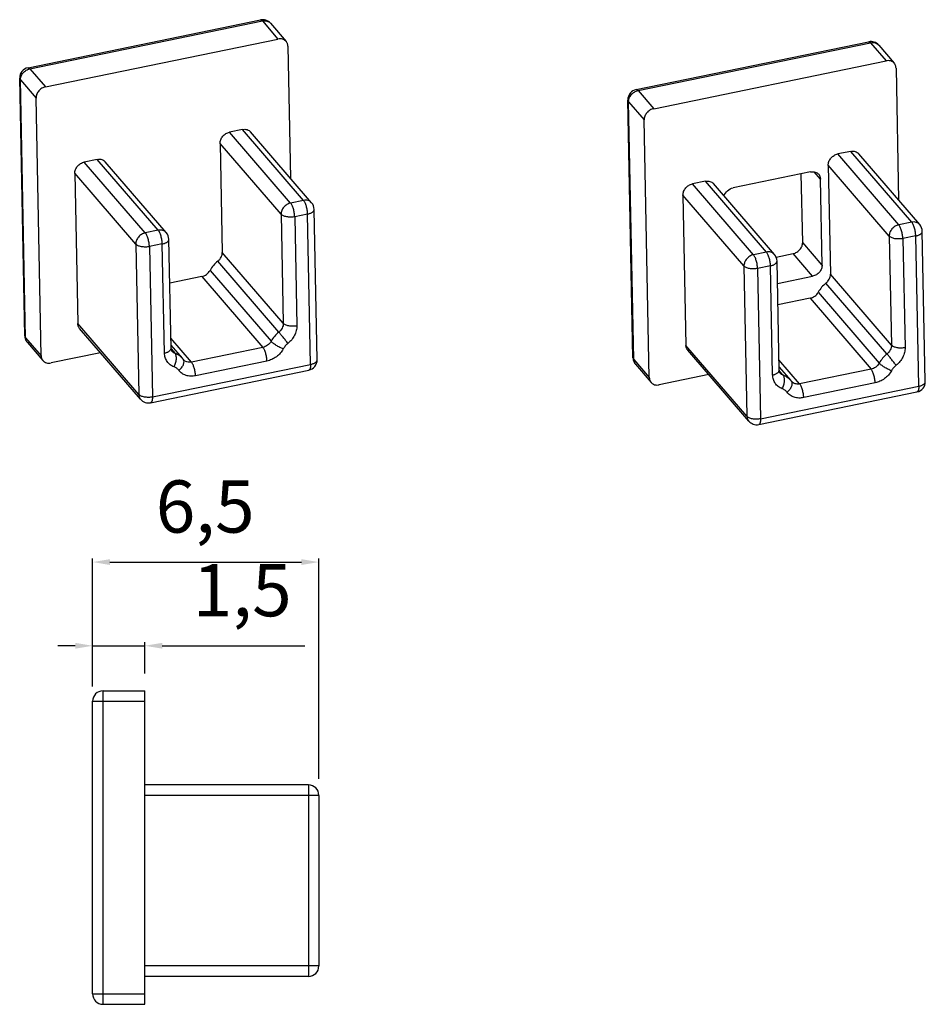
# Model space of a CAD drawing. Units: millimetres. Extents: x 793 to 926, y 452 to 484.
# Drawn here: x 831 to 857, y 456 to 484 of the extents above; entities that cross this region are included whole.
import ezdxf

# ---------------------------------------------------------------- set-up
doc = ezdxf.new("R2010")
doc.units = ezdxf.units.MM
doc.styles.get("Standard").update_dxf_attribs({"font": 'arial.ttf'})
doc.dimstyles.new('ISO-25', dxfattribs={"dimtxt": 2.5, "dimasz": 2.5, "dimexe": 1.25, "dimexo": 0.625, "dimtad": 1, "dimtxsty": 'Standard', "dimcen": 2.5, "dimadec": 0, "dimazin": 0, "dimtfac": 1, "dimtmove": 0, "dimatfit": 3, "dimfxl": 1, "dimarcsym": 0})

# ---------------------------------------------------------------- blocks, each defined once
blk = doc.blocks.new('*D19')
at = {"color": 0, "lineweight": -2, "transparency": 16777216}
for p, q in [((832.992, 465.378), (832.992, 466.573)), ((834.492, 465.678), (834.492, 466.573)), ((832.492, 466.473), (831.992, 466.473)), ((832.992, 466.473), (834.492, 466.473)), ((834.992, 466.473), (839.093, 466.473))]:
    blk.add_line(p, q, dxfattribs=at)
at = {"color": 0, "transparency": 16777216}
for points in [[(832.492, 466.557), (832.492, 466.39), (832.992, 466.473)], [(834.992, 466.557), (834.992, 466.39), (834.492, 466.473)]]:
    blk.add_solid(points, dxfattribs=at)
at = {"layer": 'Defpoints', "color": 0, "transparency": 16777216}
for p in [(834.492, 466.473), (834.492, 465.178), (832.992, 464.878)]:
    blk.add_point(p, dxfattribs=at)
at = {"color": 0, "transparency": 16777216, "insert": (837.292, 467.875), "char_height": 1.5, "attachment_point": 5}
blk.add_mtext('1,5', dxfattribs=at)
blk = doc.blocks.new('*D20')
at = {"color": 0, "lineweight": -2, "transparency": 16777216}
for p, q in [((832.992, 465.302), (832.992, 468.977)), ((833.492, 468.877), (838.992, 468.877)), ((839.492, 462.648), (839.492, 468.977))]:
    blk.add_line(p, q, dxfattribs=at)
at = {"color": 0, "transparency": 16777216}
for points in [[(833.492, 468.96), (833.492, 468.793), (832.992, 468.877)], [(838.992, 468.96), (838.992, 468.793), (839.492, 468.877)]]:
    blk.add_solid(points, dxfattribs=at)
at = {"layer": 'Defpoints', "color": 0, "transparency": 16777216}
for p in [(839.492, 468.877), (832.992, 464.802), (839.492, 462.148)]:
    blk.add_point(p, dxfattribs=at)
at = {"color": 0, "transparency": 16777216, "insert": (836.227, 470.278), "char_height": 1.5, "attachment_point": 5}
blk.add_mtext('6,5', dxfattribs=at)

msp = doc.modelspace()

# ---------------------------------------------------------------- linework, layer by layer
for p, q in [((831.137, 483.072), (837.816, 484.445)), ((831.192, 483.042), (837.871, 484.415)), ((837.871, 484.415), (838.319, 483.896)), ((838.104, 484.347), (838.552, 483.827)), ((831.64, 482.523), (838.319, 483.896)), ((848.61, 482.445), (855.289, 483.818)), ((848.665, 482.415), (855.345, 483.788)), ((855.345, 483.788), (855.792, 483.269)), ((838.603, 483.689), (838.678, 479.899)), ((855.577, 483.72), (856.025, 483.2)), ((849.113, 481.896), (855.792, 483.269)), ((831.192, 483.042), (831.64, 482.523)), ((856.076, 483.062), (856.151, 479.272)), ((831.045, 475.371), (830.897, 482.772)), ((831.067, 475.32), (830.919, 482.721)), ((830.919, 482.721), (831.367, 482.201)), ((848.665, 482.415), (849.113, 481.896)), ((831.514, 474.801), (831.367, 482.201)), ((848.518, 474.744), (848.371, 482.145)), ((848.54, 474.693), (848.392, 482.094)), ((848.392, 482.094), (848.84, 481.574)), ((848.987, 474.174), (848.84, 481.574)), ((837.3, 481.298), (836.929, 481.222)), ((838.681, 479.187), (836.929, 481.222)), ((839.052, 479.263), (837.3, 481.298)), ((839.285, 479.195), (837.532, 481.229)), ((836.656, 480.9), (836.718, 477.767)), ((838.408, 478.865), (836.656, 480.9)), ((854.773, 480.671), (854.402, 480.595)), ((856.526, 478.636), (854.773, 480.671)), ((833.125, 480.44), (832.754, 480.363)), ((834.878, 478.405), (833.125, 480.44)), ((835.11, 478.336), (833.358, 480.371)), ((856.154, 478.56), (854.402, 480.595)), ((856.758, 478.568), (855.005, 480.602)), ((834.507, 478.329), (832.754, 480.363)), ((854.129, 480.273), (854.191, 477.141)), ((855.881, 478.238), (854.129, 480.273)), ((832.481, 480.042), (832.567, 475.725)), ((834.234, 478.007), (832.481, 480.042)), ((850.598, 479.813), (850.227, 479.736)), ((852.351, 477.778), (850.598, 479.813)), ((853.62, 480.08), (851.394, 479.622)), ((853.394, 478.055), (853.354, 480.025)), ((853.904, 479.873), (853.726, 480.08)), ((853.953, 477.406), (853.904, 479.873)), ((851.98, 477.702), (850.227, 479.736)), ((852.583, 477.709), (850.831, 479.744)), ((839.052, 479.263), (838.681, 479.187)), ((849.954, 479.415), (850.04, 475.098)), ((851.707, 477.38), (849.954, 479.415)), ((839.444, 474.688), (839.358, 479.005)), ((838.408, 478.865), (838.471, 475.733)), ((839.17, 478.869), (838.799, 478.793)), ((838.799, 478.793), (838.861, 475.66)), ((839.256, 474.552), (839.17, 478.869)), ((834.878, 478.405), (834.507, 478.329)), ((856.526, 478.636), (856.154, 478.56)), ((835.246, 475.014), (835.183, 478.147)), ((855.881, 478.238), (855.944, 475.106)), ((856.643, 478.242), (856.272, 478.166)), ((856.272, 478.166), (856.334, 475.033)), ((856.729, 473.925), (856.643, 478.242)), ((856.917, 474.061), (856.831, 478.378)), ((834.234, 478.007), (834.32, 473.69)), ((834.995, 478.011), (834.624, 477.934)), ((834.624, 477.934), (834.71, 473.617)), ((835.057, 474.878), (834.995, 478.011)), ((853.953, 477.406), (853.394, 478.055)), ((838.471, 475.733), (836.718, 477.767)), ((852.351, 477.778), (851.98, 477.702)), ((852.63, 477.633), (853.12, 477.734)), ((853.68, 477.085), (853.12, 477.734)), ((838.343, 475.48), (836.59, 477.515)), ((851.707, 477.38), (851.793, 473.063)), ((852.468, 477.384), (852.097, 477.307)), ((852.097, 477.307), (852.183, 472.99)), ((852.531, 474.251), (852.468, 477.384)), ((852.719, 474.387), (852.656, 477.52)), ((836.131, 477.077), (835.208, 476.887)), ((836.131, 477.077), (837.884, 475.042)), ((836.366, 477.251), (838.119, 475.217)), ((852.669, 476.877), (853.68, 477.085)), ((855.944, 475.106), (854.191, 477.141)), ((855.816, 474.853), (854.063, 476.888)), ((853.605, 476.45), (852.681, 476.26)), ((853.605, 476.45), (855.357, 474.415)), ((853.839, 476.624), (855.592, 474.59)), ((834.32, 473.69), (832.567, 475.725)), ((834.371, 473.551), (832.618, 475.586)), ((831.067, 475.32), (831.514, 474.801)), ((835.833, 474.62), (835.24, 475.309)), ((831.118, 475.182), (831.565, 474.662)), ((835.244, 475.105), (835.576, 474.719)), ((835.247, 474.999), (835.361, 474.867)), ((837.884, 475.042), (835.833, 474.62)), ((851.793, 473.063), (850.04, 475.098)), ((833.221, 474.886), (831.798, 474.594)), ((851.844, 472.924), (850.091, 474.959)), ((834.71, 473.617), (839.256, 474.552)), ((838.001, 474.648), (835.95, 474.226)), ((848.54, 474.693), (848.987, 474.174)), ((848.591, 474.555), (849.038, 474.035)), ((853.306, 473.993), (852.713, 474.682)), ((852.717, 474.478), (853.049, 474.092)), ((834.659, 473.453), (839.204, 474.388)), ((839.204, 474.388), (839.204, 474.388)), ((850.694, 474.259), (849.271, 473.967)), ((852.72, 474.372), (852.834, 474.24)), ((855.357, 474.415), (853.306, 473.993)), ((852.183, 472.99), (856.729, 473.925)), ((855.475, 474.021), (853.423, 473.599)), ((852.132, 472.826), (856.677, 473.761)), ((856.677, 473.761), (856.677, 473.761)), ((833.292, 456.178), (833.292, 465.178)), ((833.292, 465.178), (834.492, 465.178)), ((834.492, 456.178), (834.492, 465.178)), ((832.992, 456.478), (832.992, 464.878)), ((832.992, 464.878), (834.492, 464.878)), ((839.192, 462.478), (834.492, 462.478)), ((839.192, 462.478), (839.192, 456.978)), ((839.492, 462.178), (834.492, 462.178)), ((839.492, 462.178), (839.492, 457.278)), ((839.492, 457.278), (834.492, 457.278)), ((839.192, 456.978), (834.492, 456.978)), ((832.992, 456.478), (834.492, 456.478)), ((833.292, 456.178), (834.492, 456.178))]:
    msp.add_line(p, q)
for centre, radius, start, end in [((837.877, 484.151), 0.3, 40.7435, 101.6367), ((855.35, 483.524), 0.3, 40.7435, 101.6367), ((831.197, 482.778), 0.3, 101.6284, 181.1609), ((848.67, 482.151), 0.3, 101.6284, 181.1609), ((839.058, 478.999), 0.3, 1.0772, 40.7516), ((856.531, 478.372), 0.3, 1.0772, 40.7516), ((834.883, 478.141), 0.3, 1.0772, 40.7516), ((852.356, 477.514), 0.3, 1.0772, 40.7516), ((831.347, 475.377), 0.302, 181.1009, 190.2576), ((831.344, 475.377), 0.299, 190.2741, 191.9226), ((831.345, 475.377), 0.3, 191.9381, 220.7403), ((831.271, 475.314), 0.202, 211.8237, 220.7489), ((835.119, 474.325), 0.603, 37.5938, 40.7431), ((848.82, 474.75), 0.302, 181.1009, 190.2576), ((835.68, 474.757), 0.104, 217.5926, 220.7414), ((835.519, 474.634), 0.0977, 34.3446, 37.5664), ((839.144, 474.682), 0.3, 281.6284, 1.1609), ((848.817, 474.75), 0.299, 190.2741, 191.9226), ((848.818, 474.75), 0.3, 191.9381, 220.7403), ((848.744, 474.687), 0.202, 211.8237, 220.7489), ((852.592, 473.698), 0.603, 37.5938, 40.7431), ((853.153, 474.13), 0.104, 217.5926, 220.7414), ((852.993, 474.007), 0.0977, 34.3446, 37.5664), ((856.617, 474.055), 0.3, 281.6284, 1.1609), ((834.598, 473.747), 0.3, 220.7424, 281.6377), ((852.071, 473.12), 0.3, 220.7424, 281.6377), ((833.292, 464.878), 0.3, 90, 180), ((839.192, 462.178), 0.3, 0, 90), ((839.192, 457.278), 0.3, 270, 0), ((833.292, 456.478), 0.3, 180, 270)]:
    msp.add_arc(centre, radius, start, end)
for points, knots in [([(837.816, 484.445), (837.821, 484.446), (837.83, 484.446), (837.844, 484.44), (837.858, 484.43), (837.867, 484.421), (837.871, 484.415)], [0, 0, 0, 0, 0.19614, 0.418359, 0.683963, 1, 1, 1, 1]), ([(837.871, 484.415), (837.894, 484.42), (837.938, 484.424), (838.002, 484.415), (838.051, 484.393), (838.083, 484.369), (838.098, 484.355), (838.104, 484.347)], [0, 0, 0, 0, 0.266136, 0.519891, 0.762784, 0.881811, 1, 1, 1, 1]), ([(838.552, 483.827), (838.545, 483.835), (838.531, 483.849), (838.498, 483.874), (838.45, 483.895), (838.385, 483.905), (838.341, 483.9), (838.319, 483.896)], [0, 0, 0, 0, 0.11819, 0.237217, 0.480108, 0.733862, 1, 1, 1, 1]), ([(838.603, 483.689), (838.602, 483.702), (838.6, 483.727), (838.59, 483.764), (838.574, 483.798), (838.56, 483.818), (838.552, 483.827)], [0, 0, 0, 0, 0.25778, 0.509417, 0.756013, 1, 1, 1, 1]), ([(855.289, 483.818), (855.294, 483.819), (855.303, 483.819), (855.317, 483.813), (855.331, 483.803), (855.34, 483.794), (855.345, 483.788)], [0, 0, 0, 0, 0.19614, 0.418359, 0.683963, 1, 1, 1, 1]), ([(855.345, 483.788), (855.367, 483.793), (855.411, 483.797), (855.475, 483.788), (855.524, 483.766), (855.556, 483.742), (855.571, 483.728), (855.577, 483.72)], [0, 0, 0, 0, 0.266136, 0.519891, 0.762784, 0.881811, 1, 1, 1, 1]), ([(856.025, 483.2), (856.018, 483.208), (856.004, 483.222), (855.971, 483.247), (855.923, 483.268), (855.858, 483.278), (855.814, 483.274), (855.792, 483.269)], [0, 0, 0, 0, 0.11819, 0.237217, 0.480108, 0.733862, 1, 1, 1, 1]), ([(856.076, 483.062), (856.075, 483.075), (856.073, 483.1), (856.063, 483.137), (856.047, 483.171), (856.033, 483.191), (856.025, 483.2)], [0, 0, 0, 0, 0.25778, 0.509417, 0.756013, 1, 1, 1, 1]), ([(830.919, 482.721), (830.919, 482.738), (830.922, 482.774), (830.937, 482.827), (830.962, 482.878), (830.996, 482.926), (831.037, 482.967), (831.1, 483.012), (831.155, 483.035), (831.192, 483.042)], [0, 0, 0, 0, 0.11635, 0.237291, 0.36215, 0.489982, 0.619349, 0.748624, 1, 1, 1, 1]), ([(831.137, 483.072), (831.141, 483.073), (831.151, 483.072), (831.165, 483.067), (831.179, 483.057), (831.188, 483.047), (831.192, 483.042)], [0, 0, 0, 0, 0.19614, 0.418359, 0.683963, 1, 1, 1, 1]), ([(830.897, 482.772), (830.898, 482.767), (830.899, 482.758), (830.904, 482.74), (830.913, 482.728), (830.919, 482.721)], [0, 0, 0, 0, 0.234357, 0.475786, 1, 1, 1, 1]), ([(831.64, 482.523), (831.602, 482.515), (831.548, 482.493), (831.485, 482.448), (831.443, 482.406), (831.409, 482.359), (831.384, 482.308), (831.369, 482.255), (831.366, 482.219), (831.367, 482.201)], [0, 0, 0, 0, 0.251376, 0.380651, 0.510018, 0.63785, 0.762709, 0.88365, 1, 1, 1, 1]), ([(848.392, 482.094), (848.392, 482.111), (848.395, 482.147), (848.41, 482.2), (848.435, 482.251), (848.469, 482.299), (848.51, 482.34), (848.573, 482.385), (848.628, 482.408), (848.665, 482.415)], [0, 0, 0, 0, 0.11635, 0.237291, 0.36215, 0.489982, 0.619349, 0.748624, 1, 1, 1, 1]), ([(848.61, 482.445), (848.614, 482.446), (848.624, 482.446), (848.638, 482.44), (848.652, 482.43), (848.661, 482.42), (848.665, 482.415)], [0, 0, 0, 0, 0.19614, 0.418359, 0.683963, 1, 1, 1, 1]), ([(848.371, 482.145), (848.371, 482.14), (848.372, 482.131), (848.378, 482.113), (848.386, 482.101), (848.392, 482.094)], [0, 0, 0, 0, 0.234357, 0.475786, 1, 1, 1, 1]), ([(849.113, 481.896), (849.075, 481.888), (849.021, 481.866), (848.958, 481.821), (848.916, 481.779), (848.883, 481.732), (848.858, 481.681), (848.842, 481.628), (848.839, 481.592), (848.84, 481.574)], [0, 0, 0, 0, 0.251376, 0.380651, 0.510018, 0.63785, 0.762709, 0.88365, 1, 1, 1, 1]), ([(836.656, 480.9), (836.655, 480.918), (836.658, 480.954), (836.673, 481.007), (836.698, 481.058), (836.732, 481.105), (836.774, 481.146), (836.837, 481.192), (836.891, 481.214), (836.929, 481.222)], [0, 0, 0, 0, 0.11635, 0.237291, 0.36215, 0.489982, 0.619349, 0.748624, 1, 1, 1, 1]), ([(837.3, 481.298), (837.322, 481.302), (837.366, 481.307), (837.43, 481.297), (837.479, 481.275), (837.511, 481.251), (837.526, 481.237), (837.532, 481.229)], [0, 0, 0, 0, 0.266138, 0.519892, 0.762783, 0.88181, 1, 1, 1, 1]), ([(854.773, 480.671), (854.795, 480.675), (854.839, 480.68), (854.904, 480.67), (854.952, 480.648), (854.985, 480.624), (854.999, 480.61), (855.005, 480.602)], [0, 0, 0, 0, 0.266138, 0.519892, 0.762783, 0.88181, 1, 1, 1, 1]), ([(833.125, 480.44), (833.147, 480.444), (833.191, 480.448), (833.256, 480.439), (833.304, 480.417), (833.337, 480.393), (833.351, 480.379), (833.358, 480.371)], [0, 0, 0, 0, 0.266138, 0.519892, 0.762783, 0.88181, 1, 1, 1, 1]), ([(854.129, 480.273), (854.128, 480.291), (854.131, 480.327), (854.146, 480.38), (854.171, 480.431), (854.205, 480.478), (854.247, 480.519), (854.31, 480.565), (854.364, 480.587), (854.402, 480.595)], [0, 0, 0, 0, 0.11635, 0.237291, 0.36215, 0.489982, 0.619349, 0.748624, 1, 1, 1, 1]), ([(832.481, 480.042), (832.481, 480.059), (832.484, 480.095), (832.499, 480.148), (832.524, 480.199), (832.558, 480.247), (832.599, 480.288), (832.662, 480.333), (832.717, 480.356), (832.754, 480.363)], [0, 0, 0, 0, 0.11635, 0.237291, 0.36215, 0.489982, 0.619349, 0.748624, 1, 1, 1, 1]), ([(853.62, 480.08), (853.642, 480.085), (853.686, 480.089), (853.751, 480.079), (853.799, 480.058), (853.832, 480.033), (853.846, 480.019), (853.853, 480.011)], [0, 0, 0, 0, 0.266138, 0.519892, 0.762783, 0.88181, 1, 1, 1, 1]), ([(850.598, 479.813), (850.62, 479.817), (850.664, 479.821), (850.729, 479.812), (850.777, 479.79), (850.81, 479.766), (850.824, 479.752), (850.831, 479.744)], [0, 0, 0, 0, 0.266138, 0.519892, 0.762783, 0.88181, 1, 1, 1, 1]), ([(853.853, 480.011), (853.861, 480.002), (853.875, 479.982), (853.891, 479.948), (853.901, 479.911), (853.903, 479.886), (853.904, 479.873)], [0, 0, 0, 0, 0.243987, 0.490583, 0.74222, 1, 1, 1, 1]), ([(849.954, 479.415), (849.954, 479.432), (849.957, 479.468), (849.972, 479.521), (849.997, 479.572), (850.031, 479.62), (850.072, 479.661), (850.135, 479.706), (850.19, 479.729), (850.227, 479.736)], [0, 0, 0, 0, 0.11635, 0.237291, 0.36215, 0.489982, 0.619349, 0.748624, 1, 1, 1, 1]), ([(851.134, 479.39), (851.152, 479.447), (851.223, 479.552), (851.335, 479.61), (851.394, 479.622)], [0, 0, 0, 0, 0.49887, 1, 1, 1, 1]), ([(839.285, 479.195), (839.278, 479.202), (839.264, 479.216), (839.231, 479.241), (839.183, 479.262), (839.119, 479.272), (839.074, 479.268), (839.052, 479.263)], [0, 0, 0, 0, 0.118189, 0.237216, 0.480109, 0.733864, 1, 1, 1, 1]), ([(839.17, 478.869), (839.169, 478.887), (839.167, 478.924), (839.16, 478.981), (839.148, 479.038), (839.134, 479.093), (839.117, 479.145), (839.097, 479.192), (839.076, 479.231), (839.061, 479.254), (839.052, 479.263)], [0, 0, 0, 0, 0.129799, 0.26759, 0.408503, 0.547805, 0.680689, 0.802707, 0.910125, 1, 1, 1, 1]), ([(838.681, 479.187), (838.644, 479.179), (838.589, 479.157), (838.527, 479.112), (838.485, 479.07), (838.451, 479.023), (838.426, 478.972), (838.411, 478.919), (838.408, 478.883), (838.408, 478.865)], [0, 0, 0, 0, 0.251376, 0.380651, 0.510018, 0.63785, 0.762709, 0.88365, 1, 1, 1, 1]), ([(838.799, 478.793), (838.798, 478.811), (838.796, 478.848), (838.789, 478.904), (838.777, 478.961), (838.763, 479.017), (838.746, 479.069), (838.726, 479.115), (838.705, 479.155), (838.69, 479.177), (838.681, 479.187)], [0, 0, 0, 0, 0.129799, 0.26759, 0.408503, 0.547805, 0.680689, 0.802707, 0.910125, 1, 1, 1, 1]), ([(839.17, 478.869), (839.183, 478.872), (839.209, 478.878), (839.246, 478.891), (839.279, 478.905), (839.306, 478.922), (839.329, 478.941), (839.345, 478.961), (839.356, 478.982), (839.358, 478.997), (839.358, 479.005)], [0, 0, 0, 0, 0.167052, 0.324292, 0.469177, 0.60037, 0.717404, 0.820986, 0.913654, 1, 1, 1, 1]), ([(838.799, 478.793), (838.78, 478.789), (838.742, 478.783), (838.684, 478.78), (838.626, 478.782), (838.57, 478.789), (838.519, 478.801), (838.474, 478.818), (838.436, 478.839), (838.416, 478.856), (838.408, 478.865)], [0, 0, 0, 0, 0.138902, 0.281715, 0.424003, 0.561684, 0.690818, 0.808122, 0.91143, 1, 1, 1, 1]), ([(835.11, 478.336), (835.104, 478.344), (835.09, 478.358), (835.057, 478.382), (835.009, 478.404), (834.944, 478.414), (834.9, 478.409), (834.878, 478.405)], [0, 0, 0, 0, 0.118189, 0.237216, 0.480109, 0.733864, 1, 1, 1, 1]), ([(834.995, 478.011), (834.995, 478.029), (834.992, 478.066), (834.985, 478.122), (834.974, 478.179), (834.959, 478.235), (834.942, 478.287), (834.923, 478.334), (834.902, 478.373), (834.886, 478.395), (834.878, 478.405)], [0, 0, 0, 0, 0.129799, 0.26759, 0.408503, 0.547805, 0.680689, 0.802707, 0.910125, 1, 1, 1, 1]), ([(856.154, 478.56), (856.117, 478.552), (856.062, 478.53), (856, 478.485), (855.958, 478.443), (855.924, 478.396), (855.899, 478.345), (855.884, 478.292), (855.881, 478.256), (855.881, 478.238)], [0, 0, 0, 0, 0.251376, 0.380651, 0.510018, 0.63785, 0.762709, 0.88365, 1, 1, 1, 1]), ([(856.272, 478.166), (856.271, 478.184), (856.269, 478.221), (856.262, 478.277), (856.25, 478.334), (856.236, 478.39), (856.219, 478.442), (856.199, 478.489), (856.178, 478.528), (856.163, 478.55), (856.154, 478.56)], [0, 0, 0, 0, 0.129799, 0.26759, 0.408503, 0.547805, 0.680689, 0.802707, 0.910125, 1, 1, 1, 1]), ([(856.758, 478.568), (856.752, 478.575), (856.737, 478.589), (856.705, 478.614), (856.656, 478.635), (856.592, 478.645), (856.548, 478.641), (856.526, 478.636)], [0, 0, 0, 0, 0.118189, 0.237216, 0.480109, 0.733864, 1, 1, 1, 1]), ([(856.643, 478.242), (856.642, 478.26), (856.64, 478.297), (856.633, 478.354), (856.622, 478.411), (856.607, 478.466), (856.59, 478.518), (856.57, 478.565), (856.549, 478.604), (856.534, 478.627), (856.526, 478.636)], [0, 0, 0, 0, 0.129799, 0.26759, 0.408503, 0.547805, 0.680689, 0.802707, 0.910125, 1, 1, 1, 1]), ([(834.507, 478.329), (834.469, 478.321), (834.415, 478.299), (834.352, 478.253), (834.31, 478.212), (834.277, 478.165), (834.252, 478.114), (834.236, 478.061), (834.233, 478.025), (834.234, 478.007)], [0, 0, 0, 0, 0.251376, 0.380651, 0.510018, 0.63785, 0.762709, 0.88365, 1, 1, 1, 1]), ([(834.624, 477.934), (834.624, 477.952), (834.621, 477.99), (834.614, 478.046), (834.603, 478.103), (834.588, 478.159), (834.571, 478.211), (834.552, 478.257), (834.531, 478.296), (834.515, 478.319), (834.507, 478.329)], [0, 0, 0, 0, 0.129799, 0.26759, 0.408503, 0.547805, 0.680689, 0.802707, 0.910125, 1, 1, 1, 1]), ([(834.995, 478.011), (835.008, 478.013), (835.035, 478.02), (835.071, 478.032), (835.104, 478.047), (835.132, 478.064), (835.154, 478.083), (835.171, 478.103), (835.181, 478.124), (835.183, 478.139), (835.183, 478.146)], [0, 0, 0, 0, 0.167052, 0.324292, 0.469177, 0.60037, 0.717404, 0.820986, 0.913654, 1, 1, 1, 1]), ([(856.272, 478.166), (856.253, 478.162), (856.215, 478.156), (856.157, 478.153), (856.099, 478.155), (856.043, 478.162), (855.992, 478.174), (855.947, 478.191), (855.91, 478.212), (855.889, 478.229), (855.881, 478.238)], [0, 0, 0, 0, 0.138902, 0.281715, 0.424003, 0.561684, 0.690818, 0.808122, 0.91143, 1, 1, 1, 1]), ([(856.643, 478.242), (856.656, 478.245), (856.682, 478.251), (856.719, 478.264), (856.752, 478.278), (856.779, 478.295), (856.802, 478.314), (856.818, 478.334), (856.829, 478.355), (856.831, 478.37), (856.831, 478.378)], [0, 0, 0, 0, 0.167052, 0.324292, 0.469177, 0.60037, 0.717404, 0.820986, 0.913654, 1, 1, 1, 1]), ([(834.624, 477.934), (834.605, 477.931), (834.567, 477.925), (834.509, 477.921), (834.451, 477.924), (834.395, 477.931), (834.344, 477.943), (834.299, 477.96), (834.262, 477.981), (834.242, 477.998), (834.234, 478.007)], [0, 0, 0, 0, 0.138902, 0.281715, 0.424003, 0.561684, 0.690818, 0.808122, 0.91143, 1, 1, 1, 1]), ([(853.12, 477.734), (853.158, 477.742), (853.212, 477.764), (853.275, 477.809), (853.317, 477.851), (853.351, 477.898), (853.376, 477.949), (853.391, 478.002), (853.394, 478.038), (853.394, 478.055)], [0, 0, 0, 0, 0.251376, 0.380651, 0.510018, 0.63785, 0.762709, 0.88365, 1, 1, 1, 1]), ([(836.59, 477.515), (836.61, 477.531), (836.646, 477.567), (836.687, 477.629), (836.713, 477.697), (836.718, 477.745), (836.718, 477.767)], [0, 0, 0, 0, 0.260646, 0.516876, 0.764188, 1, 1, 1, 1]), ([(851.98, 477.702), (851.943, 477.694), (851.888, 477.672), (851.825, 477.626), (851.784, 477.585), (851.75, 477.538), (851.725, 477.487), (851.71, 477.434), (851.706, 477.398), (851.707, 477.38)], [0, 0, 0, 0, 0.251376, 0.380651, 0.510018, 0.63785, 0.762709, 0.88365, 1, 1, 1, 1]), ([(852.097, 477.307), (852.097, 477.325), (852.094, 477.363), (852.087, 477.419), (852.076, 477.476), (852.061, 477.532), (852.044, 477.584), (852.025, 477.63), (852.004, 477.669), (851.988, 477.692), (851.98, 477.702)], [0, 0, 0, 0, 0.129799, 0.26759, 0.408503, 0.547805, 0.680689, 0.802707, 0.910125, 1, 1, 1, 1]), ([(852.583, 477.709), (852.577, 477.717), (852.563, 477.731), (852.53, 477.755), (852.482, 477.777), (852.417, 477.787), (852.373, 477.782), (852.351, 477.778)], [0, 0, 0, 0, 0.118189, 0.237216, 0.480109, 0.733864, 1, 1, 1, 1]), ([(852.468, 477.384), (852.468, 477.402), (852.465, 477.439), (852.458, 477.495), (852.447, 477.552), (852.432, 477.608), (852.415, 477.66), (852.396, 477.707), (852.375, 477.746), (852.359, 477.768), (852.351, 477.778)], [0, 0, 0, 0, 0.129799, 0.26759, 0.408503, 0.547805, 0.680689, 0.802707, 0.910125, 1, 1, 1, 1]), ([(836.59, 477.515), (836.544, 477.479), (836.461, 477.398), (836.394, 477.302), (836.366, 477.251)], [0, 0, 0, 0, 0.503549, 1, 1, 1, 1]), ([(852.097, 477.307), (852.078, 477.304), (852.04, 477.298), (851.982, 477.294), (851.924, 477.297), (851.868, 477.304), (851.817, 477.316), (851.772, 477.333), (851.735, 477.354), (851.715, 477.371), (851.707, 477.38)], [0, 0, 0, 0, 0.138902, 0.281715, 0.424003, 0.561684, 0.690818, 0.808122, 0.91143, 1, 1, 1, 1]), ([(852.468, 477.384), (852.482, 477.386), (852.508, 477.393), (852.544, 477.405), (852.577, 477.42), (852.605, 477.437), (852.627, 477.456), (852.644, 477.476), (852.654, 477.497), (852.656, 477.512), (852.656, 477.519)], [0, 0, 0, 0, 0.167052, 0.324292, 0.469177, 0.60037, 0.717404, 0.820986, 0.913654, 1, 1, 1, 1]), ([(853.953, 477.406), (853.953, 477.388), (853.95, 477.352), (853.935, 477.299), (853.91, 477.248), (853.876, 477.201), (853.835, 477.16), (853.772, 477.114), (853.717, 477.092), (853.68, 477.085)], [0, 0, 0, 0, 0.11635, 0.237291, 0.36215, 0.489982, 0.619349, 0.748624, 1, 1, 1, 1]), ([(836.131, 477.077), (836.18, 477.087), (836.274, 477.13), (836.342, 477.208), (836.366, 477.251)], [0, 0, 0, 0, 0.496483, 1, 1, 1, 1]), ([(854.063, 476.888), (854.083, 476.904), (854.119, 476.94), (854.16, 477.002), (854.186, 477.07), (854.192, 477.118), (854.191, 477.141)], [0, 0, 0, 0, 0.260646, 0.516876, 0.764188, 1, 1, 1, 1]), ([(854.063, 476.888), (854.017, 476.852), (853.934, 476.771), (853.867, 476.675), (853.839, 476.624)], [0, 0, 0, 0, 0.503549, 1, 1, 1, 1]), ([(853.605, 476.45), (853.653, 476.46), (853.747, 476.503), (853.815, 476.581), (853.839, 476.624)], [0, 0, 0, 0, 0.496483, 1, 1, 1, 1]), ([(832.618, 475.586), (832.61, 475.595), (832.596, 475.616), (832.58, 475.649), (832.57, 475.686), (832.567, 475.712), (832.567, 475.725)], [0, 0, 0, 0, 0.243987, 0.490583, 0.74222, 1, 1, 1, 1]), ([(838.471, 475.733), (838.471, 475.71), (838.466, 475.662), (838.44, 475.595), (838.399, 475.532), (838.363, 475.496), (838.343, 475.48)], [0, 0, 0, 0, 0.235812, 0.483124, 0.739354, 1, 1, 1, 1]), ([(838.861, 475.66), (838.842, 475.656), (838.804, 475.65), (838.746, 475.647), (838.688, 475.649), (838.632, 475.657), (838.581, 475.669), (838.536, 475.686), (838.499, 475.706), (838.479, 475.724), (838.471, 475.733)], [0, 0, 0, 0, 0.138901, 0.281712, 0.423999, 0.561679, 0.690813, 0.808116, 0.911427, 1, 1, 1, 1]), ([(838.861, 475.66), (838.862, 475.614), (838.851, 475.519), (838.799, 475.384), (838.717, 475.258), (838.645, 475.187), (838.605, 475.155)], [0, 0, 0, 0, 0.235823, 0.483125, 0.739342, 1, 1, 1, 1]), ([(831.045, 475.371), (831.045, 475.367), (831.046, 475.358), (831.052, 475.34), (831.06, 475.328), (831.067, 475.32)], [0, 0, 0, 0, 0.234363, 0.475782, 1, 1, 1, 1]), ([(831.099, 475.207), (831.089, 475.223), (831.073, 475.26), (831.067, 475.3), (831.067, 475.32)], [0, 0, 0, 0, 0.491317, 1, 1, 1, 1]), ([(838.343, 475.48), (838.297, 475.444), (838.213, 475.363), (838.147, 475.267), (838.119, 475.217)], [0, 0, 0, 0, 0.503549, 1, 1, 1, 1]), ([(838.605, 475.155), (838.583, 475.184), (838.537, 475.243), (838.468, 475.329), (838.41, 475.4), (838.369, 475.449), (838.351, 475.471), (838.343, 475.48)], [0, 0, 0, 0, 0.256937, 0.537152, 0.798056, 0.908626, 1, 1, 1, 1]), ([(835.057, 474.878), (835.071, 474.881), (835.097, 474.887), (835.134, 474.9), (835.167, 474.915), (835.194, 474.932), (835.217, 474.95), (835.233, 474.971), (835.244, 474.992), (835.246, 475.007), (835.246, 475.014)], [0, 0, 0, 0, 0.167137, 0.324433, 0.46934, 0.60052, 0.71751, 0.82103, 0.91365, 1, 1, 1, 1]), ([(835.246, 475.014), (835.246, 475.004), (835.247, 474.986), (835.254, 474.962), (835.263, 474.942), (835.271, 474.931), (835.275, 474.927)], [0, 0, 0, 0, 0.313686, 0.575013, 0.798875, 1, 1, 1, 1]), ([(838.119, 475.217), (838.095, 475.173), (838.026, 475.096), (837.933, 475.052), (837.884, 475.042)], [0, 0, 0, 0, 0.503517, 1, 1, 1, 1]), ([(838.001, 474.648), (838.001, 474.666), (837.999, 474.703), (837.991, 474.759), (837.98, 474.817), (837.966, 474.872), (837.949, 474.924), (837.929, 474.971), (837.908, 475.01), (837.892, 475.033), (837.884, 475.042)], [0, 0, 0, 0, 0.129798, 0.267587, 0.408499, 0.5478, 0.680683, 0.802701, 0.910121, 1, 1, 1, 1]), ([(838.471, 474.997), (838.446, 474.953), (838.387, 474.87), (838.294, 474.784), (838.209, 474.728), (838.121, 474.681), (838.05, 474.658), (838.001, 474.648)], [0, 0, 0, 0, 0.249906, 0.503257, 0.629761, 0.755157, 1, 1, 1, 1]), ([(838.471, 474.997), (838.454, 475.003), (838.42, 475.017), (838.37, 475.041), (838.318, 475.068), (838.269, 475.098), (838.222, 475.128), (838.181, 475.158), (838.147, 475.187), (838.127, 475.207), (838.119, 475.217)], [0, 0, 0, 0, 0.126532, 0.262531, 0.402931, 0.542754, 0.676898, 0.800538, 0.909452, 1, 1, 1, 1]), ([(838.605, 475.155), (838.578, 475.133), (838.527, 475.085), (838.487, 475.027), (838.471, 474.997)], [0, 0, 0, 0, 0.503549, 1, 1, 1, 1]), ([(850.091, 474.959), (850.083, 474.968), (850.069, 474.989), (850.053, 475.023), (850.043, 475.059), (850.04, 475.085), (850.04, 475.098)], [0, 0, 0, 0, 0.243987, 0.490583, 0.74222, 1, 1, 1, 1]), ([(855.944, 475.106), (855.944, 475.083), (855.939, 475.035), (855.913, 474.968), (855.872, 474.905), (855.836, 474.869), (855.816, 474.853)], [0, 0, 0, 0, 0.235812, 0.483124, 0.739354, 1, 1, 1, 1]), ([(856.334, 475.033), (856.315, 475.029), (856.277, 475.024), (856.219, 475.02), (856.161, 475.022), (856.106, 475.03), (856.054, 475.042), (856.009, 475.059), (855.972, 475.079), (855.952, 475.097), (855.944, 475.106)], [0, 0, 0, 0, 0.138901, 0.281712, 0.423999, 0.561679, 0.690813, 0.808116, 0.911427, 1, 1, 1, 1]), ([(856.334, 475.033), (856.335, 474.987), (856.324, 474.892), (856.273, 474.757), (856.19, 474.631), (856.118, 474.56), (856.078, 474.528)], [0, 0, 0, 0, 0.235823, 0.483125, 0.739342, 1, 1, 1, 1]), ([(831.514, 474.801), (831.515, 474.788), (831.517, 474.762), (831.527, 474.725), (831.543, 474.691), (831.557, 474.671), (831.565, 474.662)], [0, 0, 0, 0, 0.25778, 0.509417, 0.756013, 1, 1, 1, 1]), ([(835.332, 474.482), (835.311, 474.49), (835.272, 474.508), (835.219, 474.543), (835.172, 474.585), (835.132, 474.634), (835.1, 474.689), (835.076, 474.748), (835.062, 474.812), (835.058, 474.856), (835.057, 474.878)], [0, 0, 0, 0, 0.126027, 0.250097, 0.372867, 0.495337, 0.618455, 0.743115, 0.87016, 1, 1, 1, 1]), ([(835.361, 474.867), (835.344, 474.874), (835.313, 474.89), (835.286, 474.913), (835.275, 474.927)], [0, 0, 0, 0, 0.50497, 1, 1, 1, 1]), ([(835.332, 474.482), (835.341, 474.499), (835.358, 474.534), (835.378, 474.589), (835.392, 474.645), (835.4, 474.699), (835.401, 474.751), (835.395, 474.797), (835.382, 474.836), (835.369, 474.858), (835.361, 474.867)], [0, 0, 0, 0, 0.143558, 0.288922, 0.431833, 0.568533, 0.695567, 0.810337, 0.911633, 1, 1, 1, 1]), ([(835.576, 474.719), (835.562, 474.735), (835.531, 474.767), (835.48, 474.807), (835.423, 474.841), (835.382, 474.859), (835.361, 474.867)], [0, 0, 0, 0, 0.246856, 0.494975, 0.745702, 1, 1, 1, 1]), ([(848.518, 474.744), (848.518, 474.74), (848.519, 474.731), (848.525, 474.713), (848.533, 474.701), (848.54, 474.693)], [0, 0, 0, 0, 0.234363, 0.475782, 1, 1, 1, 1]), ([(855.816, 474.853), (855.77, 474.817), (855.687, 474.736), (855.62, 474.64), (855.592, 474.59)], [0, 0, 0, 0, 0.503549, 1, 1, 1, 1]), ([(856.078, 474.528), (856.056, 474.557), (856.01, 474.616), (855.941, 474.702), (855.884, 474.773), (855.842, 474.822), (855.824, 474.844), (855.816, 474.853)], [0, 0, 0, 0, 0.256937, 0.537152, 0.798056, 0.908626, 1, 1, 1, 1]), ([(831.565, 474.662), (831.572, 474.654), (831.586, 474.64), (831.619, 474.616), (831.667, 474.594), (831.732, 474.585), (831.776, 474.589), (831.798, 474.594)], [0, 0, 0, 0, 0.11819, 0.237217, 0.480108, 0.733862, 1, 1, 1, 1]), ([(835.471, 474.38), (835.453, 474.403), (835.411, 474.444), (835.359, 474.472), (835.332, 474.482)], [0, 0, 0, 0, 0.494931, 1, 1, 1, 1]), ([(835.471, 474.38), (835.486, 474.392), (835.513, 474.417), (835.55, 474.457), (835.579, 474.499), (835.602, 474.542), (835.615, 474.584), (835.62, 474.623), (835.616, 474.659), (835.606, 474.68), (835.6, 474.689)], [0, 0, 0, 0, 0.155183, 0.306233, 0.449555, 0.582568, 0.703466, 0.811874, 0.909412, 1, 1, 1, 1]), ([(835.833, 474.62), (835.811, 474.616), (835.767, 474.612), (835.702, 474.621), (835.645, 474.647), (835.614, 474.674), (835.6, 474.689)], [0, 0, 0, 0, 0.266292, 0.520183, 0.763201, 1, 1, 1, 1]), ([(835.95, 474.226), (835.95, 474.244), (835.948, 474.281), (835.94, 474.338), (835.929, 474.395), (835.915, 474.45), (835.897, 474.502), (835.878, 474.549), (835.857, 474.588), (835.841, 474.611), (835.833, 474.62)], [0, 0, 0, 0, 0.129798, 0.267587, 0.408499, 0.5478, 0.680683, 0.802701, 0.910121, 1, 1, 1, 1]), ([(839.256, 474.552), (839.256, 474.541), (839.256, 474.519), (839.254, 474.489), (839.25, 474.466), (839.247, 474.449), (839.243, 474.434), (839.237, 474.419), (839.228, 474.403), (839.217, 474.393), (839.208, 474.389), (839.204, 474.388)], [0, 0, 0, 0, 0.183941, 0.353259, 0.505352, 0.574495, 0.638874, 0.753167, 0.849024, 0.929235, 1, 1, 1, 1]), ([(839.256, 474.552), (839.269, 474.555), (839.295, 474.561), (839.332, 474.574), (839.365, 474.589), (839.393, 474.606), (839.415, 474.624), (839.432, 474.644), (839.442, 474.666), (839.444, 474.681), (839.444, 474.688)], [0, 0, 0, 0, 0.167143, 0.324444, 0.469353, 0.600531, 0.717518, 0.821033, 0.913649, 1, 1, 1, 1]), ([(848.572, 474.58), (848.562, 474.596), (848.546, 474.633), (848.54, 474.673), (848.54, 474.693)], [0, 0, 0, 0, 0.491317, 1, 1, 1, 1]), ([(855.592, 474.59), (855.568, 474.546), (855.499, 474.469), (855.406, 474.425), (855.357, 474.415)], [0, 0, 0, 0, 0.503517, 1, 1, 1, 1]), ([(855.944, 474.37), (855.927, 474.376), (855.893, 474.39), (855.843, 474.414), (855.791, 474.441), (855.742, 474.471), (855.695, 474.501), (855.654, 474.531), (855.62, 474.56), (855.6, 474.58), (855.592, 474.59)], [0, 0, 0, 0, 0.126532, 0.262531, 0.402931, 0.542754, 0.676898, 0.800538, 0.909452, 1, 1, 1, 1]), ([(856.078, 474.528), (856.051, 474.506), (856, 474.458), (855.96, 474.4), (855.944, 474.37)], [0, 0, 0, 0, 0.503549, 1, 1, 1, 1]), ([(835.95, 474.226), (835.904, 474.217), (835.834, 474.21), (835.742, 474.22), (835.677, 474.236), (835.617, 474.26), (835.561, 474.293), (835.512, 474.333), (835.484, 474.364), (835.471, 474.38)], [0, 0, 0, 0, 0.266226, 0.394688, 0.520009, 0.64255, 0.762868, 0.881778, 1, 1, 1, 1]), ([(848.987, 474.174), (848.988, 474.161), (848.99, 474.135), (849, 474.098), (849.016, 474.064), (849.03, 474.044), (849.038, 474.035)], [0, 0, 0, 0, 0.25778, 0.509417, 0.756013, 1, 1, 1, 1]), ([(852.531, 474.251), (852.544, 474.254), (852.57, 474.26), (852.607, 474.273), (852.64, 474.288), (852.667, 474.305), (852.69, 474.323), (852.706, 474.344), (852.717, 474.365), (852.719, 474.38), (852.719, 474.387)], [0, 0, 0, 0, 0.167137, 0.324433, 0.46934, 0.60052, 0.71751, 0.82103, 0.91365, 1, 1, 1, 1]), ([(852.805, 473.855), (852.784, 473.863), (852.745, 473.881), (852.692, 473.916), (852.645, 473.958), (852.605, 474.007), (852.573, 474.062), (852.55, 474.121), (852.535, 474.185), (852.531, 474.229), (852.531, 474.251)], [0, 0, 0, 0, 0.126027, 0.250097, 0.372867, 0.495337, 0.618455, 0.743115, 0.87016, 1, 1, 1, 1]), ([(852.719, 474.387), (852.719, 474.377), (852.721, 474.359), (852.727, 474.335), (852.736, 474.315), (852.744, 474.304), (852.748, 474.3)], [0, 0, 0, 0, 0.313686, 0.575013, 0.798875, 1, 1, 1, 1]), ([(852.834, 474.24), (852.817, 474.247), (852.786, 474.263), (852.759, 474.286), (852.748, 474.3)], [0, 0, 0, 0, 0.50497, 1, 1, 1, 1]), ([(852.805, 473.855), (852.814, 473.872), (852.831, 473.907), (852.851, 473.962), (852.865, 474.018), (852.873, 474.072), (852.874, 474.124), (852.868, 474.17), (852.855, 474.209), (852.842, 474.231), (852.834, 474.24)], [0, 0, 0, 0, 0.143558, 0.288922, 0.431833, 0.568533, 0.695567, 0.810337, 0.911633, 1, 1, 1, 1]), ([(853.049, 474.092), (853.035, 474.108), (853.004, 474.14), (852.953, 474.18), (852.896, 474.214), (852.855, 474.232), (852.834, 474.24)], [0, 0, 0, 0, 0.246856, 0.494975, 0.745702, 1, 1, 1, 1]), ([(855.475, 474.021), (855.474, 474.039), (855.472, 474.076), (855.465, 474.132), (855.453, 474.19), (855.439, 474.245), (855.422, 474.297), (855.402, 474.344), (855.381, 474.383), (855.366, 474.406), (855.357, 474.415)], [0, 0, 0, 0, 0.129798, 0.267587, 0.408499, 0.5478, 0.680683, 0.802701, 0.910121, 1, 1, 1, 1]), ([(855.944, 474.37), (855.919, 474.326), (855.86, 474.243), (855.767, 474.157), (855.682, 474.101), (855.594, 474.055), (855.523, 474.031), (855.475, 474.021)], [0, 0, 0, 0, 0.249906, 0.503257, 0.629761, 0.755157, 1, 1, 1, 1]), ([(849.038, 474.035), (849.045, 474.027), (849.059, 474.013), (849.092, 473.989), (849.14, 473.967), (849.205, 473.958), (849.249, 473.962), (849.271, 473.967)], [0, 0, 0, 0, 0.11819, 0.237217, 0.480108, 0.733862, 1, 1, 1, 1]), ([(852.944, 473.753), (852.959, 473.765), (852.986, 473.79), (853.023, 473.83), (853.053, 473.872), (853.075, 473.915), (853.089, 473.957), (853.093, 473.996), (853.089, 474.032), (853.079, 474.053), (853.073, 474.062)], [0, 0, 0, 0, 0.155183, 0.306233, 0.449555, 0.582568, 0.703466, 0.811874, 0.909412, 1, 1, 1, 1]), ([(853.306, 473.993), (853.284, 473.989), (853.24, 473.985), (853.175, 473.994), (853.118, 474.02), (853.087, 474.047), (853.074, 474.062)], [0, 0, 0, 0, 0.266292, 0.520183, 0.763201, 1, 1, 1, 1]), ([(853.423, 473.599), (853.423, 473.617), (853.421, 473.654), (853.413, 473.711), (853.402, 473.768), (853.388, 473.823), (853.37, 473.876), (853.351, 473.922), (853.33, 473.961), (853.314, 473.984), (853.306, 473.993)], [0, 0, 0, 0, 0.129798, 0.267587, 0.408499, 0.5478, 0.680683, 0.802701, 0.910121, 1, 1, 1, 1]), ([(856.729, 473.925), (856.729, 473.914), (856.729, 473.892), (856.727, 473.862), (856.723, 473.839), (856.72, 473.822), (856.716, 473.807), (856.71, 473.792), (856.701, 473.776), (856.69, 473.766), (856.682, 473.762), (856.677, 473.761)], [0, 0, 0, 0, 0.183941, 0.353259, 0.505352, 0.574495, 0.638874, 0.753167, 0.849024, 0.929235, 1, 1, 1, 1]), ([(856.729, 473.925), (856.742, 473.928), (856.768, 473.934), (856.805, 473.947), (856.838, 473.962), (856.866, 473.979), (856.888, 473.997), (856.905, 474.017), (856.915, 474.039), (856.917, 474.054), (856.917, 474.061)], [0, 0, 0, 0, 0.167143, 0.324444, 0.469353, 0.600531, 0.717518, 0.821033, 0.913649, 1, 1, 1, 1]), ([(834.32, 473.69), (834.32, 473.677), (834.323, 473.652), (834.333, 473.615), (834.348, 473.581), (834.363, 473.561), (834.371, 473.551)], [0, 0, 0, 0, 0.257781, 0.509417, 0.756012, 1, 1, 1, 1]), ([(834.71, 473.617), (834.691, 473.614), (834.653, 473.608), (834.595, 473.604), (834.537, 473.607), (834.481, 473.614), (834.43, 473.626), (834.385, 473.643), (834.348, 473.664), (834.328, 473.681), (834.32, 473.69)], [0, 0, 0, 0, 0.138902, 0.281715, 0.424003, 0.561684, 0.690818, 0.808122, 0.91143, 1, 1, 1, 1]), ([(834.71, 473.617), (834.71, 473.606), (834.71, 473.585), (834.708, 473.554), (834.705, 473.531), (834.701, 473.514), (834.697, 473.5), (834.691, 473.484), (834.682, 473.469), (834.671, 473.458), (834.663, 473.454), (834.659, 473.453)], [0, 0, 0, 0, 0.183923, 0.353228, 0.505315, 0.574457, 0.638839, 0.75314, 0.849011, 0.929233, 1, 1, 1, 1]), ([(852.944, 473.753), (852.927, 473.776), (852.884, 473.817), (852.832, 473.845), (852.805, 473.855)], [0, 0, 0, 0, 0.494931, 1, 1, 1, 1]), ([(853.423, 473.599), (853.377, 473.59), (853.307, 473.583), (853.215, 473.593), (853.15, 473.609), (853.09, 473.633), (853.034, 473.666), (852.985, 473.706), (852.957, 473.737), (852.944, 473.753)], [0, 0, 0, 0, 0.266226, 0.394688, 0.520009, 0.64255, 0.762868, 0.881778, 1, 1, 1, 1]), ([(851.793, 473.063), (851.793, 473.05), (851.796, 473.025), (851.806, 472.988), (851.822, 472.954), (851.836, 472.934), (851.844, 472.924)], [0, 0, 0, 0, 0.257781, 0.509417, 0.756012, 1, 1, 1, 1]), ([(852.183, 472.99), (852.164, 472.987), (852.126, 472.981), (852.068, 472.977), (852.01, 472.98), (851.955, 472.987), (851.903, 472.999), (851.858, 473.016), (851.821, 473.037), (851.801, 473.054), (851.793, 473.063)], [0, 0, 0, 0, 0.138902, 0.281715, 0.424003, 0.561684, 0.690818, 0.808122, 0.91143, 1, 1, 1, 1]), ([(852.183, 472.99), (852.183, 472.979), (852.183, 472.958), (852.181, 472.927), (852.178, 472.904), (852.174, 472.887), (852.17, 472.873), (852.164, 472.857), (852.155, 472.842), (852.145, 472.831), (852.136, 472.827), (852.132, 472.826)], [0, 0, 0, 0, 0.183923, 0.353228, 0.505315, 0.574457, 0.638839, 0.75314, 0.849011, 0.929233, 1, 1, 1, 1])]:
    msp.add_open_spline(points, degree=3, knots=knots)

# ---------------------------------------------------------------- dimensions: what is measured, and where the dimension line sits
for base, p1, p2, picture, middle in [((839.492, 468.877), (832.992, 464.802), (839.492, 462.148), '*D20', (836.227, 468.877)), ((834.492, 466.473), (832.992, 464.878), (834.492, 465.178), '*D19', (837.292, 466.473))]:
    dim = msp.add_linear_dim(base=base, p1=p1, p2=p2, dimstyle='ISO-25', override={"dimtxt": 1.5, "dimasz": 0.5, "dimexe": 0.1, "dimexo": 0.5, "dimgap": 0.5, "dimfxl": 1.25, "dimarcsym": 1})
    dim.commit()
    dim.dimension.update_dxf_attribs({"geometry": picture, "text_midpoint": middle, "dimtype": 160})

doc.saveas('drawing.dxf')
